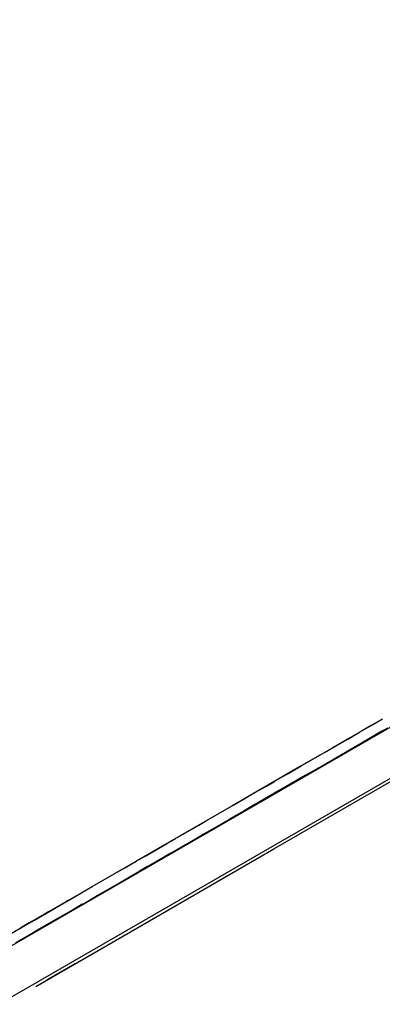
# Model space of a CAD drawing. Units: inches. Extents: x 54 to 156, y -225 to -72.
# Drawn here: x 94 to 97, y -192 to -185 of the extents above; entities that cross this region are included whole.
import ezdxf

# ---------------------------------------------------------------- set-up
doc = ezdxf.new("R2010")
doc.units = ezdxf.units.IN
doc.header["$MEASUREMENT"] = 0
doc.layers.add('_U+0421_U+043B_U+043E_U+0439 1', color=7, linetype='Continuous')

# ---------------------------------------------------------------- blocks, each defined once
blk = doc.blocks.new('block 12')
at = {"layer": '_U+0421_U+043B_U+043E_U+0439 1', "color": 250, "lineweight": 30, "true_color": 0x231f20}
for points in [[(96.5684, -190.2216), (96.6478, -190.1758)], [(96.4088, -190.3137), (96.4887, -190.2676)], [(96.4887, -190.2676), (96.5684, -190.2216)], [(96.5686, -190.2215), (96.503, -190.2594)], [(96.6311, -190.267), (96.5353, -190.3223)], [(96.5692, -190.2211), (96.5676, -190.222)], [(96.5857, -190.2116), (96.5686, -190.2215)], [(96.6429, -190.2601), (96.6039, -190.2827)], [(96.6224, -190.272), (96.6831, -190.2369)], [(96.2487, -190.4062), (96.421, -190.3067)], [(96.4793, -190.273), (96.3145, -190.3682)], [(96.3288, -190.36), (96.4088, -190.3137)], [(96.3871, -190.3263), (96.3598, -190.3421)], [(96.4089, -190.3137), (96.4083, -190.314)], [(96.4441, -190.3749), (96.524, -190.3288)], [(96.6039, -190.2827), (96.5027, -190.3411)], [(96.524, -190.3288), (96.5428, -190.318)], [(96.5452, -190.3165), (96.6037, -190.2828)], [(96.6037, -190.2828), (96.6203, -190.2732)], [(96.1686, -190.4524), (96.2487, -190.4062)], [(96.2039, -190.5136), (96.4081, -190.3957)], [(96.2487, -190.4062), (96.3288, -190.36)], [(96.3598, -190.3421), (96.3057, -190.3733)], [(96.3641, -190.4211), (96.4441, -190.3749)], [(96.4101, -190.3945), (96.3957, -190.4029)], [(96.4087, -190.3954), (96.4041, -190.398)], [(96.2201, -190.4227), (96.0886, -190.4986)], [(96.2176, -190.4241), (96.0886, -190.4986)], [(96.197, -190.436), (96.0886, -190.4986)], [(96.197, -190.436), (96.0886, -190.4986)], [(96.0886, -190.4986), (96.1686, -190.4524)], [(96.2039, -190.5136), (96.284, -190.4674)], [(96.284, -190.4674), (96.3641, -190.4211)], [(96.0886, -190.4986), (95.7112, -190.7165)], [(95.9916, -190.5546), (96.0886, -190.4986)], [(96.0088, -190.5447), (96.0783, -190.5046)], [(96.0145, -190.5414), (96.0886, -190.4986)], [(96.0793, -190.504), (96.0886, -190.4986)], [(96.2039, -190.5136), (96.1239, -190.5598)], [(96.124, -190.5598), (96.2039, -190.5136)], [(96.1149, -190.565), (95.7465, -190.7777)], [(95.8501, -190.6363), (95.905, -190.6046)], [(95.9646, -190.6518), (96.1239, -190.5598)], [(95.9646, -190.6518), (96.0441, -190.6058)], [(95.9657, -190.5696), (96.0088, -190.5447)], [(96.1239, -190.5598), (95.9858, -190.6395)], [(96.0217, -190.6188), (96.1239, -190.5598)], [(96.0441, -190.6058), (96.124, -190.5598)], [(96.1468, -190.5466), (96.1149, -190.565)], [(95.8, -190.6652), (95.7112, -190.7165)], [(95.9486, -190.661), (95.7465, -190.7777)], [(95.9486, -190.661), (95.7465, -190.7777)], [(95.7712, -190.6819), (95.8501, -190.6363)], [(95.8119, -190.6584), (95.8, -190.6652)], [(95.8854, -190.6975), (95.9646, -190.6518)], [(95.7112, -190.7165), (95.6119, -190.7738)], [(95.6144, -190.7724), (95.7112, -190.7165)], [(95.6197, -190.7694), (95.7112, -190.7165)], [(95.6254, -190.766), (95.6929, -190.7271)], [(95.6929, -190.7271), (95.7712, -190.6819)], [(95.7282, -190.7883), (95.8065, -190.743)], [(95.905, -190.6862), (95.7465, -190.7777)], [(95.8065, -190.743), (95.8854, -190.6975)], [(95.9073, -190.6848), (95.905, -190.6862)], [(95.5925, -190.7851), (95.3338, -190.9344)], [(95.4967, -190.9219), (95.7465, -190.7777)], [(95.6119, -190.7738), (95.5925, -190.7851)], [(95.6967, -190.8065), (95.5927, -190.8665)], [(95.6504, -190.8332), (95.7465, -190.7777)], [(95.6504, -190.8332), (95.7282, -190.7883)], [(95.6626, -190.8261), (95.7465, -190.7777)], [(95.7658, -190.7665), (95.6967, -190.8065)], [(95.7873, -190.7541), (95.7658, -190.7665)], [(95.3857, -190.9044), (95.4313, -190.8781)], [(95.4967, -190.9219), (95.5732, -190.8777)], [(95.5732, -190.8777), (95.6504, -190.8332)], [(95.3338, -190.9344), (94.9564, -191.1523)], [(95.3109, -190.9477), (95.3857, -190.9044)], [(95.421, -190.9656), (95.4967, -190.9219)], [(95.164, -191.0324), (95.2275, -190.9958)], [(95.228, -190.9955), (95.2369, -190.9903)], [(95.2369, -190.9903), (95.3109, -190.9477)], [(95.2722, -191.0515), (95.3462, -191.0088)], [(95.3462, -191.0088), (95.421, -190.9656)], [(95.4183, -190.9672), (95.4062, -190.9741)], [(95.4324, -190.959), (95.4183, -190.9672)], [(95.0215, -191.1147), (95.0922, -191.0739)], [(95.0568, -191.1759), (95.3017, -191.0345)], [(95.0922, -191.0739), (95.164, -191.0324)], [(95.293, -191.0395), (95.1149, -191.1423)], [(95.1993, -191.0936), (95.2722, -191.0515)], [(95.2117, -191.0864), (95.2858, -191.0436)], [(95.3127, -191.0281), (95.248, -191.0655)], [(94.9507, -191.1556), (95.0215, -191.1147)], [(95.0568, -191.1759), (95.1275, -191.135)], [(95.1275, -191.135), (95.1993, -191.0936)], [(95.1923, -191.0977), (95.1504, -191.1218)], [(95.2144, -191.0849), (95.1923, -191.0977)], [(94.6533, -191.3273), (94.9564, -191.1523)], [(94.8046, -191.2399), (94.8784, -191.1974)], [(94.8784, -191.1974), (94.9564, -191.1523)], [(94.8784, -191.1974), (94.9507, -191.1556)], [(94.9137, -191.2585), (94.9917, -191.2134)], [(94.9137, -191.2585), (94.986, -191.2167)], [(94.9461, -191.1582), (94.9564, -191.1523)], [(94.9576, -191.2331), (94.9917, -191.2134)], [(94.9623, -191.2304), (94.9917, -191.2134)], [(95.033, -191.1896), (94.9776, -191.2216)], [(94.986, -191.2167), (95.0568, -191.1759)], [(95.023, -191.1954), (94.9917, -191.2134)], [(95.0192, -191.1976), (94.9917, -191.2134)], [(95.0176, -191.1985), (94.9917, -191.2134)], [(95.0176, -191.1985), (94.9917, -191.2134)], [(95.0357, -191.1881), (95.033, -191.1896)], [(94.6533, -191.3273), (94.7296, -191.2833)], [(94.7296, -191.2833), (94.8046, -191.2399)], [(94.8399, -191.3011), (94.9137, -191.2585)], [(94.5759, -191.372), (94.6533, -191.3273)], [(94.6112, -191.4331), (94.8574, -191.291)], [(94.6886, -191.3885), (94.7649, -191.3444)], [(94.7649, -191.3444), (94.8399, -191.3011)], [(94.2567, -191.5562), (94.5424, -191.3913)], [(94.5409, -191.3922), (94.2609, -191.5538)], [(94.2701, -191.5486), (94.537, -191.3945)], [(94.4181, -191.4631), (94.4975, -191.4173)], [(94.4887, -191.4223), (94.5426, -191.3912)], [(94.4975, -191.4173), (94.5759, -191.372)], [(94.6112, -191.4331), (94.6886, -191.3885)], [(94.3378, -191.5095), (94.4181, -191.4631)], [(94.3731, -191.5706), (94.5406, -191.4739)], [(94.524, -191.4835), (94.4357, -191.5345)], [(94.4534, -191.5243), (94.5328, -191.4784)], [(94.4887, -191.4223), (94.4773, -191.4289)], [(94.5843, -191.4486), (94.524, -191.4835)], [(94.5328, -191.4784), (94.6112, -191.4331)], [(94.3114, -191.5247), (94.2218, -191.5764)], [(94.4357, -191.5345), (94.2555, -191.6385)], [(94.2567, -191.5562), (94.3378, -191.5095)], [(94.3531, -191.5006), (94.3114, -191.5247)], [(94.3731, -191.5706), (94.4534, -191.5243)], [(94.0927, -191.651), (94.2016, -191.5881)], [(94.0927, -191.651), (94.175, -191.6034)], [(94.1516, -191.617), (94.2016, -191.5881)], [(94.1586, -191.6129), (94.2016, -191.5881)], [(94.2016, -191.5881), (94.1623, -191.6108)], [(94.164, -191.6098), (94.2016, -191.5881)], [(94.175, -191.6034), (94.2567, -191.5562)], [(94.2218, -191.5764), (94.1861, -191.597)], [(94.2364, -191.568), (94.2016, -191.5881)], [(94.2356, -191.5685), (94.2016, -191.5881)], [(94.2356, -191.5685), (94.2016, -191.5881)], [(94.2103, -191.6646), (94.3054, -191.6097)], [(94.2103, -191.6646), (94.292, -191.6174)], [(94.292, -191.6174), (94.3731, -191.5706)], [(94.128, -191.7121), (94.214, -191.6625)], [(94.128, -191.7121), (94.2103, -191.6646)]]:
    blk.add_lwpolyline(points, dxfattribs=at)
blk = doc.blocks.new('block 20')
at = {"layer": '_U+0421_U+043B_U+043E_U+0439 1', "color": 250, "lineweight": 30, "true_color": 0x231f20}
blk.add_lwpolyline([(94.5343, -191.8575), (94.3401, -191.9697)], dxfattribs=at)
blk = doc.blocks.new('block 26')
at = {"layer": '_U+0421_U+043B_U+043E_U+0439 1', "color": 250, "lineweight": 30, "true_color": 0x231f20}
for points in [[(105.1186, -185.3757), (90.1753, -193.9957)], [(105.1278, -185.7211), (90.3272, -194.2587)], [(95.9012, -191.0684), (96.8855, -190.5)], [(94.9169, -191.6367), (95.9012, -191.0684)], [(94.2674, -192.0116), (94.9169, -191.6367)]]:
    blk.add_lwpolyline(points, dxfattribs=at)
blk = doc.blocks.new('block 2')
at = {"layer": '_U+0421_U+043B_U+043E_U+0439 1'}
for name in ['block 26', 'block 12', 'block 20']:
    blk.add_blockref(name, (0, 0), dxfattribs=at)

msp = doc.modelspace()

# ---------------------------------------------------------------- block references
at = {"layer": '_U+0421_U+043B_U+043E_U+0439 1'}
msp.add_blockref('block 2', (0, 0), dxfattribs=at)

doc.saveas('drawing.dxf')
